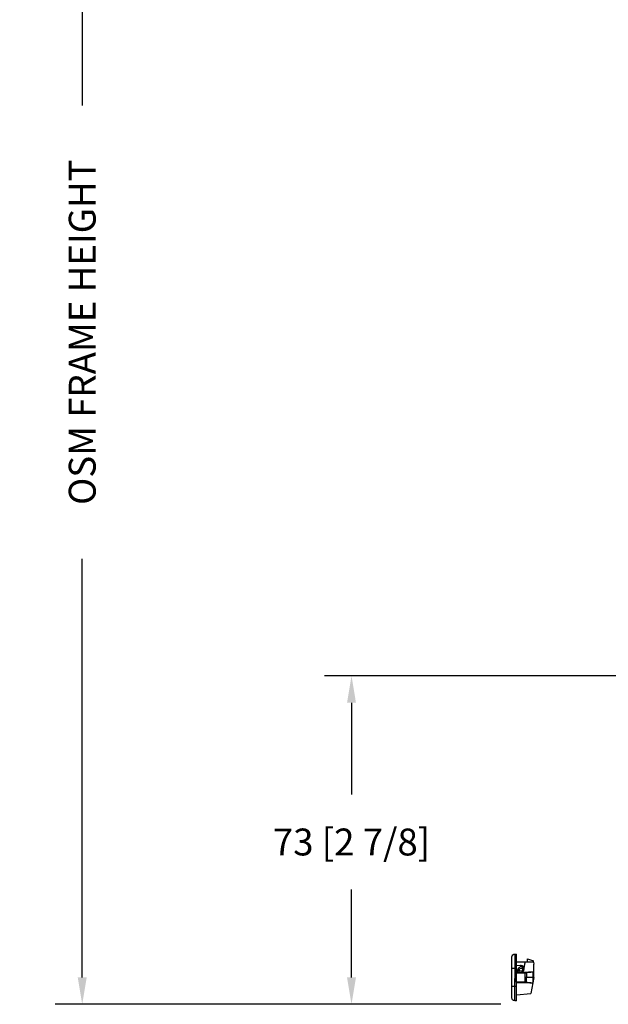
# Model space of a CAD drawing. Extents: x -466 to 18379, y -2719 to 2689.
# Drawn here: x 9884 to 10015, y -91 to 129 of the extents above; entities that cross this region are included whole.
import ezdxf

# ---------------------------------------------------------------- set-up
doc = ezdxf.new("R2010")
doc.units = 0
doc.header["$MEASUREMENT"] = 0
doc.layers.get('0').update_dxf_attribs({"linetype": 'CONTINUOUS'})
doc.layers.add('DIMENSIONS_COMPONENTS', color=9, linetype='CONTINUOUS')
doc.layers.add('WINDOW_FRAME', color=3, linetype='CONTINUOUS')
doc.styles.add('ROMANS', font='romans.shx')
doc.dimstyles.new('OVERALL', dxfattribs={"dimscale": 4, "dimtxt": 2, "dimasz": 2, "dimexe": 2, "dimexo": 2, "dimgap": 2, "dimtad": 0, "dimdec": 1, "dimzin": 4, "dimdsep": 46, "dimtxsty": 'ROMANS', "dimcen": 0, "dimclrd": 256, "dimclre": 256, "dimadec": 0, "dimazin": 0, "dimtfac": 1, "dimtdec": 1, "dimtofl": 0, "dimtmove": 0, "dimatfit": 3, "dimfxl": 0, "dimtolj": 1, "dimtzin": 0, "dimarcsym": 0})
doc.dimstyles.new('SCALE 3 DIMENSION', dxfattribs={"dimscale": 3, "dimtxt": 2, "dimasz": 2, "dimexe": 2, "dimexo": 2, "dimgap": 2, "dimtad": 0, "dimtih": 1, "dimtoh": 1, "dimdec": 0, "dimzin": 0, "dimdsep": 46, "dimtxsty": 'ROMANS', "dimcen": 0, "dimclrd": 256, "dimclre": 256, "dimclrt": 256, "dimadec": 0, "dimazin": 0, "dimtfac": 1, "dimtdec": 0, "dimtofl": 0, "dimtmove": 1, "dimatfit": 3, "dimfxl": 0, "dimtolj": 1, "dimtzin": 0, "dimarcsym": 0})

# ---------------------------------------------------------------- blocks, each defined once
blk = doc.blocks.new('*D59')
at = {"layer": 'DIMENSIONS_COMPONENTS', "lineweight": -2, "transparency": 16777216}
for p, q in [((10096.04528631274, -17.7818936105098), (9952.004868613429, -17.78189361050982)), ((9958.004868613429, -23.78189361050982), (9958.004868613429, -44.27103920969736)), ((9958.004868613429, -85.06483331049829), (9958.004868613429, -65.4138963525545)), ((9991.3487486209, -91.06483331049829), (9952.004868613429, -91.06483331049829))]:
    blk.add_line(p, q, dxfattribs=at)
at = {"layer": 'DIMENSIONS_COMPONENTS', "transparency": 16777216}
for points in [[(9957.004868613429, -23.78189361050982), (9959.004868613429, -23.78189361050982), (9958.004868613429, -17.78189361050982)], [(9957.004868613429, -85.06483331049829), (9959.004868613429, -85.06483331049829), (9958.004868613429, -91.06483331049829)]]:
    blk.add_solid(points, dxfattribs=at)
at = {"layer": 'DIMENSIONS_COMPONENTS', "transparency": 16777216, "insert": (9958.004868613418, -54.84246778112875), "char_height": 6, "attachment_point": 5, "style": 'ROMANS'}
blk.add_mtext('\\A1;73 [2 7/8]', dxfattribs=at)
blk = doc.blocks.new('*D65')
at = {"layer": 'DIMENSIONS_COMPONENTS', "lineweight": -2, "transparency": 16777216}
for p, q in [((9991.3487486209, 208.9351666921636), (9891.885697982652, 208.9351666921636)), ((9897.885697982652, 202.9351666921636), (9897.885697982652, 109.5065952621464)), ((9897.885697982652, -85.0648333104983), (9897.885697982652, 8.363738119289277)), ((9991.3487486209, -91.06483331049829), (9891.885697982652, -91.0648333104983))]:
    blk.add_line(p, q, dxfattribs=at)
at = {"layer": 'DIMENSIONS_COMPONENTS', "transparency": 16777216}
for points in [[(9896.885697982652, 202.9351666921636), (9898.885697982652, 202.9351666921636), (9897.885697982652, 208.9351666921636)], [(9896.885697982652, -85.0648333104983), (9898.885697982652, -85.0648333104983), (9897.885697982652, -91.0648333104983)]]:
    blk.add_solid(points, dxfattribs=at)
at = {"layer": 'DIMENSIONS_COMPONENTS', "color": 0, "transparency": 16777216, "insert": (9897.88569798265, 58.93516669071504), "char_height": 6, "attachment_point": 5, "rotation": 90, "style": 'ROMANS'}
blk.add_mtext('\\A1;OSM FRAME HEIGHT', dxfattribs=at)
blk = doc.blocks.new('PVC DRAIN FLAP')
for p, q in [((-1.396999999998993, -8.277847063811066), (-1.396999999999107, 0.9118470638105691)), ((-0.7848470638832303, 1.524000000000115), (-0.7848470638832303, -4.735903050245383)), ((-0.7848470638832303, 1.524000000000115), (-0.4175553020962433, 1.524000000000115)), ((-0.4175553020962433, -8.889999999999873), (-0.4175553020962433, 1.524000000000115)), ((2.031056442658755, -0.2285999999999149), (2.056396354392437, 0.4970400269198763)), ((2.056396354392437, 0.4970400269198763), (3.429193899736138, 0.01252324339594679)), ((3.433402721831531, -0.228599999999858), (3.429193899736138, 0.01252324339594679)), ((-0.4175553020962433, -1.650999999999897), (-1.396999999999107, -1.650999999999897)), ((1.507773565744774, -0.2285999999740511), (-0.4175553020962433, -0.228599999999858)), ((-0.4175553027245904, -0.9486251250275473), (0.5153398729669654, -0.9649088693092267)), ((0.0879526580371568, -1.621618530523222), (-0.281165709432539, -2.26095027255684)), ((1.42426546967798, -0.7021979505789204), (1.156968222750411, -2.218115979034224)), ((1.507773565738635, -0.228599999999858), (1.424265469823727, -0.7021979497520192)), ((3.433402721831872, -0.228599999999858), (1.507773565741704, -0.2285999999826913)), ((3.433402721832781, -0.228599999999858), (3.441669405250341, -0.7021979502116551)), ((3.493239672850709, -3.656656442659425), (3.441669405240905, -0.7021979496759627)), ((-0.7848470638832303, -8.889999999984013), (-0.7848470638832303, -3.911918073360198)), ((-0.4175553020963569, -2.496731919389106), (1.541334093709256, -2.496731919389106)), ((1.541334093709256, -2.740996253737251), (-0.4175553020963569, -2.740996253592925)), ((1.541334093709256, -2.464863014343621), (2.78462319669578, -2.464863014343621)), ((1.541334093709256, -2.693983322925646), (1.541334093709256, -2.474706632186326)), ((1.541334093709256, -3.68300000000022), (1.541334093709256, -2.693983322512679)), ((1.824931003129482, -2.69398332257424), (1.541334093709256, -2.693983322512679)), ((1.541334093709256, -4.672016677487875), (1.541334093709256, -3.68300000000022)), ((1.830540197206833, -3.682999924546721), (1.541334093709256, -3.68300000000022)), ((1.824931003129482, -2.69398332257424), (1.830540197206833, -3.682999924546721)), ((1.824931003616403, -4.672016677694785), (1.830540197206833, -3.682999924546721)), ((3.255362314977933, -3.683000000000391), (1.830540197206833, -3.682999924546721)), ((3.493239672850709, -3.656656442659425), (2.794000000001038, -7.238999999999862)), ((3.234832639305555, -2.506855901557515), (3.255362314977933, -3.683000000000391)), ((3.255362314977933, -3.683000000000391), (3.234832641772787, -4.85914409876068)), ((3.255362314916884, -3.68300000000022), (3.493239672850709, -3.683000000000106)), ((-0.4175553020962433, -5.7150000000006), (-1.396999999999107, -5.7150000000006)), ((-0.4175553020963569, -4.625003745983236), (1.541334093709256, -4.625003746263303)), ((1.541334093709256, -4.869268080611448), (-0.4175553020963569, -4.869268080611448)), ((1.541334093709256, -4.672016677074907), (1.541334093709256, -4.89696928274833)), ((1.541334093709256, -4.672016677487875), (1.824931003616403, -4.672016677694785)), ((2.785321974106669, -4.90113698565699), (1.541334093709256, -4.90113698565699)), ((-0.4175553020963569, -7.550574600803031), (2.794000000001038, -7.238999999999862)), ((-0.4175553020962433, -8.889999999999873), (-0.7848470638832303, -8.889999999999873))]:
    blk.add_line(p, q)
for points in [[(-1.396999999999107, 0.9118470638109102), (-1.342580572504598, 1.164165416931553), (-1.172646095819996, 1.385495804186007), (-0.9829449457565396, 1.491060709179237), (-0.7848470638097886, 1.524000000000115)], [(-0.4175553019818743, -1.885556336934371), (-0.3487724369915348, -2.158681497775603), (-0.1934448748441717, -2.393645661263122), (-0.05763481241782742, -2.496731919389106)], [(1.237103146214654, -1.699380517263194), (1.195936702797926, -1.456922878422347), (1.077182651845906, -1.241804995732082), (0.8940261192590562, -1.077821493898), (0.6664177804279099, -0.9833146318251238), (0.5153398718593145, -0.9649088692898999)], [(1.237103146214654, -1.699380517263194), (1.23640176108373, -1.731473522973829), (1.234298985304495, -1.763504776087643), (1.225943174106224, -1.826939606470489)], [(0.8989071005947018, -2.496731919389106), (1.059036243232445, -2.361826552107573), (1.156968218866641, -2.218115978338972)], [(3.234832643625314, -2.506855899598804), (2.769190756789872, -2.464998493640053), (2.291952730017815, -2.521795449907415), (2.055817789472176, -2.591666252071889), (1.824931002903131, -2.693983323048769)], [(1.824931002903131, -4.672016676951785), (2.178261147877638, -4.814447254774393), (2.555930624901325, -4.888473637976631), (2.893363432103943, -4.899157292175346), (3.234832643625314, -4.85914410040175)], [(-0.7848470638097886, -8.889999999999873), (-1.037165416930488, -8.835580572505364), (-1.258495804184886, -8.665646095820819), (-1.364060709178116, -8.475944945757306), (-1.396999999999107, -8.277847063810668)]]:
    blk.add_lwpolyline(points)
blk.add_circle((0.618092655209157, -1.927695000823746), 0.3672917617152663)
for radius, start, end in [(0.6121529361916936, 105.0000000000007, 248.3673550752277), (0.6121529361916761, 8.321951516801029, 105.0000000000007)]:
    blk.add_arc((0.618092655209157, -1.927695000823746), radius, start, end)

msp = doc.modelspace()

# ---------------------------------------------------------------- block references
at = {"layer": 'WINDOW_FRAME'}
msp.add_blockref('PVC DRAIN FLAP', (9995.226303924484, -81.40259522733058), dxfattribs=at)

# ---------------------------------------------------------------- dimensions: what is measured, and where the dimension line sits
at = {"layer": 'DIMENSIONS_COMPONENTS'}
dim = msp.add_linear_dim(base=(9897.885697982652, 208.9351666921636), p1=(9997.348748620896, -91.06483331049826), p2=(9997.348748620896, 208.9351666921635), angle=90, text='OSM FRAME HEIGHT', dimstyle='OVERALL', override={"dimscale": 3}, dxfattribs=at)
dim.commit()
dim.dimension.update_dxf_attribs({"geometry": '*D65', "text_midpoint": (9897.88569798265, 58.93516669071504), "dimtype": 160})
dim = msp.add_linear_dim(base=(9958.004868613429, -17.78189361050982), p1=(9997.348748620896, -91.06483331049826), p2=(10102.04528631274, -17.78189361050979), angle=90, dimstyle='SCALE 3 DIMENSION', dxfattribs=at)
dim.commit()
dim.dimension.update_dxf_attribs({"geometry": '*D59', "text_midpoint": (9958.004868613418, -54.84246778112875), "dimtype": 160})

doc.saveas('drawing.dxf')
